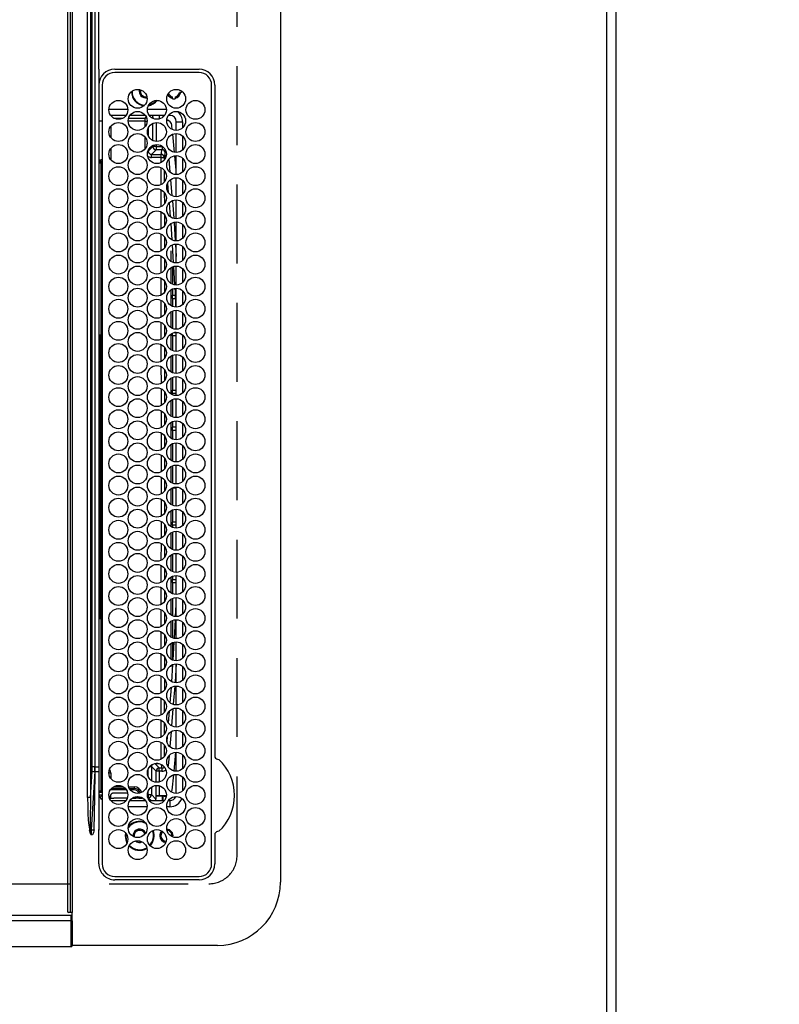
# Model space of a CAD drawing. Extents: x 163 to 26290, y -10810 to -2410.
# Drawn here: x 2960 to 3201, y -5180 to -4868 of the extents above; entities that cross this region are included whole.
import ezdxf

# ---------------------------------------------------------------- set-up
doc = ezdxf.new("R2010")
doc.units = 0
doc.header["$LTSCALE"] = 50
doc.header["$MEASUREMENT"] = 0
doc.linetypes.add('DASHED', pattern=[0.75, 0.5, -0.25])
doc.layers.get('0').update_dxf_attribs({"linetype": 'CONTINUOUS'})
for name, color, linetype in [('111-壁仕上', 3, 'CONTINUOUS'), ('126-甲板', 2, 'CONTINUOUS'), ('150-機器', 8, 'CONTINUOUS'), ('166-寸法B', 11, 'CONTINUOUS')]:
    doc.layers.add(name, color=color, linetype=linetype)
doc.styles.add('KH001', font='txt')
doc.dimstyles.new('KH1xx030', dxfattribs={"dimscale": 30, "dimtxt": 2, "dimasz": 0.6, "dimexe": 0.3, "dimexo": 1.2, "dimgap": 0.5, "dimtad": 3, "dimdec": 1, "dimdsep": 46, "dimlunit": 6, "dimtxsty": 'KH001', "dimblk": 'DOT', "dimcen": 1, "dimdle": 1, "dimclrd": 256, "dimclre": 256, "dimclrt": 256, "dimadec": 0, "dimazin": 0, "dimtfac": 1, "dimtdec": 1, "dimtix": 1, "dimtmove": 2, "dimatfit": 3, "dimldrblk": 'CLOSEDBLANK', "dimfxl": 1, "dimtolj": 1, "dimtzin": 0, "dimlwd": -1, "dimlwe": -1, "dimarcsym": 0})

# ---------------------------------------------------------------- blocks, each defined once
blk = doc.blocks.new('_Dot')
at = {"color": 0, "linetype": 'ByBlock', "lineweight": -2}
blk.add_line((-0.5, 0), (-1, 0), dxfattribs=at)
at = {"color": 0, "linetype": 'ByBlock', "const_width": 0.5}
blk.add_lwpolyline([(-0.25, 0, 1), (0.25, 0, 1)], format="xyb", close=True, dxfattribs=at)
blk = doc.blocks.new('*D41')
at = {"layer": '166-寸法B', "transparency": 16777216}
for p, q in [((3181.78, -4162.64), (3705.8, -4162.64)), ((3696.8, -4180.64), (3696.8, -5318.14)), ((3181.78, -5336.14), (3705.8, -5336.14))]:
    blk.add_line(p, q, dxfattribs=at)
at = {"layer": '166-寸法B', "transparency": 16777216, "xscale": 18, "yscale": 18, "zscale": 18}
for p, rotation in [((3696.8, -4162.64), 90), ((3696.8, -5336.14), 270)]:
    blk.add_blockref('_Dot', p, dxfattribs=dict(at, rotation=rotation))
at = {"layer": '166-寸法B', "transparency": 16777216, "insert": (3646.47, -4749.39), "char_height": 60, "attachment_point": 5, "rotation": 90, "style": 'KH001'}
blk.add_mtext('\\A1;1,173.5〈ﾜｰｸﾄｯﾌﾟ寸法〉', dxfattribs=at)
blk = doc.blocks.new('_ClosedBlank')
at = {"color": 0, "linetype": 'ByBlock', "lineweight": -2}
for p, q in [((-1, 0.167), (0, 0)), ((-1, 0.167), (-1, -0.167)), ((0, 0), (-1, -0.167))]:
    blk.add_line(p, q, dxfattribs=at)
blk = doc.blocks.new('*D51')
at = {"layer": '166-寸法B', "transparency": 16777216}
for p, q in [((3184.78, -3514.14), (3857.92, -3514.14)), ((3848.92, -3532.14), (3848.92, -5318.14)), ((3181.78, -5336.14), (3857.92, -5336.14))]:
    blk.add_line(p, q, dxfattribs=at)
at = {"layer": '166-寸法B', "transparency": 16777216, "xscale": 18, "yscale": 18, "zscale": 18}
for p, rotation in [((3848.92, -3514.14), 90), ((3848.92, -5336.14), 270)]:
    blk.add_blockref('_Dot', p, dxfattribs=dict(at, rotation=rotation))
at = {"layer": '166-寸法B', "transparency": 16777216, "insert": (3800.11, -4425.14), "char_height": 60, "attachment_point": 5, "rotation": 90, "style": 'KH001'}
blk.add_mtext('\\A1;1,822', dxfattribs=at)

msp = doc.modelspace()

# ---------------------------------------------------------------- linework, layer by layer
at = {"layer": '111-壁仕上', "ltscale": 2}
msp.add_line((3148.78, -3514.14), (3148.78, -6104.34), dxfattribs=at)
at = {"layer": '126-甲板', "linetype": 'DASHED'}
for p, q in [((3028.78, -5132.94), (3028.78, -4590.94)), ((2575.78, -5141.94), (3019.78, -5141.94))]:
    msp.add_line(p, q, dxfattribs=at)
at = {"layer": '126-甲板'}
msp.add_lwpolyline([(2498.78, -4164.14), (1029.78, -4164.14), (1029.78, -3517.14), (3145.78, -3517.14), (3145.78, -5336.14), (3145.78, -5336.14)], dxfattribs=at)
at = {"layer": '126-甲板', "linetype": 'DASHED'}
msp.add_arc((3019.78, -5132.94), 9, 270, 0, dxfattribs=at)
at = {"layer": '150-機器', "color": 13, "linetype": 'Continuous'}
for p, q in [((2975.01, -4573.14), (2975.01, -5150.74)), ((2976.01, -5151.04), (2976.01, -4572.84)), ((2976.51, -4572.84), (2976.51, -5151.04)), ((3042.51, -4582.44), (3042.51, -5141.44)), ((2981.43, -5114.6), (2981.43, -4609.29)), ((2982.37, -4609.29), (2982.37, -5114.6)), ((2982.91, -5104.89), (2982.91, -4618.99)), ((2983.69, -4618.99), (2983.69, -5104.89)), ((2983.81, -4968.84), (2983.81, -4861.94)), ((2984.92, -4883.93), (2984.92, -4861.94)), ((2990.01, -4883.94), (3016.71, -4883.92)), ((2985.01, -4886.66), (2985.01, -5008.87)), ((3016.71, -4884.94), (2990.01, -4884.94)), ((2986.01, -4888.94), (2986.01, -5135.64)), ((3020.71, -5135.64), (3020.71, -4888.94)), ((3021.73, -4888.94), (3021.73, -5101.68)), ((2999.88, -4892.69), (3000.19, -4892.66)), ((3008.33, -4893.11), (3008.33, -4892.69)), ((3008.33, -4893.32), (3008.33, -4893.11)), ((3009.13, -4892.69), (3009.13, -4893.11)), ((3009.13, -4893.11), (3009.13, -4893.32)), ((3010.47, -4890.47), (3010.48, -4890.54)), ((3010.48, -4890.54), (3010.61, -4890.54)), ((3010.9, -4891.34), (3010.48, -4891.34)), ((3011.11, -4891.34), (3010.9, -4891.34)), ((2988.17, -4896.54), (2994.15, -4896.54)), ((3000.37, -4896.54), (3006.35, -4896.54)), ((2993.6, -4898.54), (2988.72, -4898.54)), ((2989.64, -4899.38), (2992.68, -4899.38)), ((2994.4, -4899.38), (2999.65, -4899.38)), ((2999.7, -4898.54), (2994.82, -4898.54)), ((2999.65, -4899.38), (2999.99, -4899.04)), ((2999.65, -4900.38), (2999.65, -4899.38)), ((3005.8, -4898.54), (3000.92, -4898.54)), ((3002.07, -4898.96), (3001.72, -4899.3)), ((3002.07, -4898.96), (3002.07, -4899.5)), ((3004.16, -4899.69), (3004.16, -4898.54)), ((3005.38, -4899.01), (3005.38, -4898.54)), ((3007.51, -4898.54), (3007.02, -4898.54)), ((3007.51, -4898.54), (3007.51, -4898.01)), ((2986.01, -4900.37), (2985.02, -4900.37)), ((2988.72, -4902.05), (2988.72, -4905.54)), ((2999.65, -4900.38), (2994.26, -4900.38)), ((2999.65, -4902.11), (2999.65, -4900.38)), ((2999.65, -4900.38), (3000.26, -4900.38)), ((3000.65, -4902.52), (3000.65, -4905.07)), ((3002.1, -4906.52), (3002.1, -4901.07)), ((3003.1, -4900.8), (3003.1, -4906.78)), ((3008.25, -4903.04), (3008.11, -4901.74)), ((3009.51, -4900.54), (3011.51, -4900.54)), ((3009.51, -4903.29), (3009.51, -4900.54)), ((3011.51, -4900.54), (3011.51, -4902.48)), ((2999.65, -4909.11), (2999.65, -4905.47)), ((3008.98, -4910.25), (3008.4, -4904.49)), ((3009.51, -4910.29), (3009.51, -4904.29)), ((3011.51, -4905.1), (3011.51, -4909.48)), ((2988.72, -4909.05), (2988.72, -4912.54)), ((3000.65, -4909.88), (3002.1, -4908.42)), ((3002.1, -4908.42), (3002.1, -4908.07)), ((3003.1, -4908.42), (3002.1, -4908.42)), ((3003.1, -4907.8), (3003.1, -4908.42)), ((3003.1, -4908.42), (3004.98, -4908.42)), ((3003.1, -4908.42), (3003.1, -4909.42)), ((3004.98, -4908.42), (3004.98, -4909.42)), ((3000.5, -4909.88), (3000.65, -4909.88)), ((3000.65, -4909.52), (3000.65, -4909.88)), ((3003.1, -4909.42), (3001.65, -4910.88)), ((3001.65, -4910.88), (3004.69, -4910.88)), ((3001.65, -4911.88), (3001.65, -4910.88)), ((3004.69, -4911.88), (3001.65, -4911.88)), ((3004.98, -4909.42), (3003.1, -4909.42)), ((3004.69, -4911.88), (3004.69, -4910.88)), ((3004.7, -4913.41), (3004.69, -4911.88)), ((3004.69, -4911.88), (3004.89, -4911.88)), ((3004.89, -4911.88), (3005.07, -4911.88)), ((3005.07, -4911.88), (3005.25, -4911.88)), ((3005.25, -4911.88), (3005.4, -4911.88)), ((3005.4, -4911.88), (3005.52, -4911.88)), ((3005.52, -4911.88), (3005.62, -4911.88)), ((3005.62, -4911.88), (3005.67, -4911.88)), ((3005.67, -4911.88), (3005.69, -4911.88)), ((3005.69, -4911.88), (3005.7, -4912.58)), ((3006.11, -4911.91), (3005.97, -4910.33)), ((3005.99, -4910.33), (3005.97, -4910.33)), ((3006.05, -4910.32), (3005.99, -4910.33)), ((3006.14, -4910.31), (3006.05, -4910.32)), ((3006.27, -4910.3), (3006.14, -4910.31)), ((3006.32, -4910.3), (3006.27, -4910.3)), ((3009.51, -4915.92), (3009.08, -4911.32)), ((3009.51, -4917.29), (3009.51, -4911.29)), ((3011.51, -4912.1), (3011.51, -4916.48)), ((2985.01, -4913.13), (2985.69, -4913.14)), ((2985.69, -4913.64), (2985.01, -4913.63)), ((2985.18, -4912.66), (2985.31, -4912.66)), ((2985.18, -4912.66), (2985.18, -4913.13)), ((2985.79, -4913.15), (2985.31, -4912.66)), ((2985.69, -4968.05), (2985.69, -4913.64)), ((2986.01, -4913.64), (2985.69, -4913.64)), ((3004.7, -4920.41), (3004.7, -4915.13)), ((3007.15, -4912.46), (3007.49, -4916.48)), ((3005.7, -4915.98), (3005.71, -4919.56)), ((3009.51, -4924.29), (3009.51, -4918.29)), ((3007.04, -4923.02), (3006.79, -4919.99)), ((3007.7, -4918.93), (3008.12, -4923.96)), ((3011.51, -4919.1), (3011.51, -4923.48)), ((3004.71, -4927.41), (3004.7, -4922.13)), ((3005.71, -4923), (3005.72, -4926.55)), ((3007.68, -4930.64), (3007.31, -4926.23)), ((3008.26, -4925.57), (3008.73, -4931.14)), ((3009.51, -4931.29), (3009.51, -4925.29)), ((3011.51, -4926.1), (3011.51, -4930.48)), ((3004.72, -4934.4), (3004.71, -4929.14)), ((3005.72, -4930.01), (3005.72, -4933.54)), ((3008.18, -4937.98), (3007.86, -4932.83)), ((3008.83, -4932.42), (3009.2, -4938.28)), ((3009.51, -4938.29), (3009.51, -4932.29)), ((3011.51, -4933.1), (3011.51, -4937.48)), ((3004.72, -4941.4), (3004.72, -4936.14)), ((3005.73, -4937.02), (3005.73, -4940.54)), ((3008.63, -4945.11), (3008.28, -4939.56)), ((3009.27, -4939.34), (3009.51, -4943.27)), ((3009.51, -4945.29), (3009.51, -4939.29)), ((3011.51, -4940.1), (3011.51, -4944.48)), ((3004.73, -4948.39), (3004.73, -4943.15)), ((3007.78, -4941.47), (3007.78, -4944.78)), ((3005.73, -4944.03), (3005.74, -4947.53)), ((3009.07, -4952.25), (3008.71, -4946.44)), ((3009.51, -4952.29), (3009.51, -4946.29)), ((3007.78, -4946.81), (3007.78, -4951.78)), ((3008.28, -4946.53), (3008.28, -4952.05)), ((3011.51, -4947.1), (3011.51, -4951.48)), ((3004.74, -4955.39), (3004.73, -4950.15)), ((3005.74, -4951.04), (3005.74, -4954.52)), ((3007.78, -4953.81), (3007.78, -4958.78)), ((3008.28, -4953.53), (3008.28, -4955.54)), ((3008.28, -4955.54), (3009.24, -4955.54)), ((3008.28, -4956.54), (3008.28, -4955.54)), ((3009.21, -4954.41), (3009.14, -4953.36)), ((3009.41, -4959.25), (3009.21, -4954.41)), ((3009.51, -4959.29), (3009.51, -4953.29)), ((3011.51, -4954.1), (3011.51, -4958.48)), ((3004.75, -4962.39), (3004.74, -4957.16)), ((3005.74, -4958.05), (3005.75, -4961.51)), ((3008.28, -4956.54), (3009.2, -4956.54)), ((3008.28, -4956.54), (3008.28, -4959.05)), ((3007.78, -4960.81), (3007.78, -4965.78)), ((3008.28, -4960.53), (3008.28, -4966.05)), ((3009.51, -4966.29), (3009.51, -4960.29)), ((3011.51, -4961.1), (3011.51, -4965.48)), ((3004.75, -4969.38), (3004.75, -4964.16)), ((3005.75, -4965.06), (3005.75, -4968.51)), ((2985.01, -4968.04), (2985.69, -4968.05)), ((2985.69, -4968.05), (2985.89, -4968.05)), ((3007.78, -4967.81), (3007.78, -4972.78)), ((3008.28, -4968.34), (3008.28, -4967.53)), ((3009.51, -4967.34), (3008.92, -4967.34)), ((3009.51, -4973.29), (3009.51, -4967.29)), ((3011.51, -4968.1), (3011.51, -4972.48)), ((2983.81, -5104.89), (2983.81, -4968.84)), ((2985.38, -4968.35), (2985.69, -4968.35)), ((2985.38, -5057.74), (2985.38, -4968.35)), ((2985.69, -4968.35), (2985.69, -5057.74)), ((2985.89, -4968.35), (2985.69, -4968.35)), ((2985.89, -5057.73), (2985.89, -4968.35)), ((2985.89, -4968.35), (2986.01, -4968.35)), ((3004.76, -4976.38), (3004.75, -4971.17)), ((3008.28, -4968.34), (3008.28, -4973.05)), ((3009.51, -4968.34), (3008.28, -4968.34)), ((3005.76, -4972.07), (3005.76, -4975.5)), ((3008.28, -4974.53), (3008.28, -4980.05)), ((3009.51, -4980.29), (3009.51, -4974.29)), ((3007.78, -4974.81), (3007.78, -4979.78)), ((3011.51, -4975.1), (3011.51, -4979.48)), ((3004.77, -4983.37), (3004.76, -4978.17)), ((3005.76, -4979.08), (3005.76, -4982.49)), ((3007.78, -4981.81), (3007.78, -4986.78)), ((3008.28, -4981.53), (3008.28, -4985.54)), ((3009.51, -4987.29), (3009.51, -4981.29)), ((3011.51, -4982.1), (3011.51, -4986.48)), ((3004.77, -4990.37), (3004.77, -4985.18)), ((3005.77, -4986.09), (3005.77, -4989.48)), ((3008.28, -4985.54), (3009.51, -4985.54)), ((3008.28, -4986.54), (3008.28, -4985.54)), ((3008.28, -4986.54), (3009.51, -4986.54)), ((3008.28, -4986.54), (3008.28, -4987.05)), ((3007.78, -4988.81), (3007.78, -4993.78)), ((3008.28, -4988.53), (3008.28, -4994.05)), ((3009.51, -4994.29), (3009.51, -4988.29)), ((3011.51, -4989.1), (3011.51, -4993.48)), ((3004.78, -4997.37), (3004.78, -4992.18)), ((3005.77, -4993.1), (3005.78, -4996.48)), ((3007.78, -4995.81), (3007.78, -5000.78)), ((3008.28, -4995.53), (3008.28, -4997.34)), ((3009.51, -5001.29), (3009.51, -4995.29)), ((3011.51, -4996.1), (3011.51, -5000.48)), ((3004.79, -5004.36), (3004.78, -4999.19)), ((3009.51, -4997.34), (3008.28, -4997.34)), ((3008.28, -4998.34), (3008.28, -4997.34)), ((3008.28, -4998.34), (3008.28, -5001.05)), ((3009.51, -4998.34), (3008.28, -4998.34)), ((3005.78, -5000.11), (3005.78, -5003.47)), ((3008.28, -5002.53), (3008.28, -5008.05)), ((3009.51, -5008.29), (3009.51, -5002.29)), ((3007.78, -5002.81), (3007.78, -5007.78)), ((3011.51, -5003.1), (3011.51, -5007.48)), ((3004.79, -5007.34), (3004.79, -5006.19)), ((3004.79, -5011.36), (3004.79, -5007.34)), ((3005.79, -5007.34), (3005.78, -5010.47)), ((3005.79, -5007.12), (3005.79, -5007.34)), ((2985.01, -5008.87), (2985.01, -5104.89)), ((3007.78, -5009.81), (3007.78, -5014.78)), ((3008.28, -5009.53), (3008.28, -5015.05)), ((3009.51, -5015.29), (3009.51, -5009.29)), ((3011.51, -5010.1), (3011.51, -5014.48)), ((3004.78, -5018.37), (3004.79, -5013.19)), ((3005.78, -5014.11), (3005.78, -5017.48)), ((3007.78, -5016.81), (3007.78, -5021.78)), ((3008.28, -5016.54), (3008.28, -5016.53)), ((3008.28, -5016.54), (3009.51, -5016.54)), ((3008.28, -5016.54), (3008.28, -5022.05)), ((3009.51, -5022.29), (3009.51, -5016.29)), ((3011.51, -5017.1), (3011.51, -5021.48)), ((3004.77, -5025.37), (3004.78, -5020.19)), ((3005.77, -5021.09), (3005.77, -5024.49)), ((3007.78, -5023.81), (3007.78, -5028.78)), ((3008.28, -5023.53), (3008.28, -5027.34)), ((3009.51, -5029.29), (3009.51, -5023.29)), ((3011.51, -5024.1), (3011.51, -5028.48)), ((3004.77, -5032.37), (3004.77, -5027.18)), ((3009.51, -5027.34), (3008.28, -5027.34)), ((3008.28, -5028.34), (3008.28, -5027.34)), ((3005.77, -5028.08), (3005.76, -5031.49)), ((3008.28, -5028.34), (3008.28, -5029.05)), ((3009.51, -5028.34), (3008.28, -5028.34)), ((3008.28, -5030.53), (3008.28, -5036.05)), ((3009.51, -5036.29), (3009.51, -5030.29)), ((3007.78, -5030.81), (3007.78, -5035.78)), ((3011.51, -5031.1), (3011.51, -5035.48)), ((3004.76, -5039.38), (3004.77, -5034.18)), ((3005.76, -5035.07), (3005.76, -5038.5)), ((3007.78, -5037.81), (3007.78, -5042.78)), ((3008.28, -5037.53), (3008.28, -5043.05)), ((3009.51, -5043.29), (3009.51, -5037.29)), ((3011.51, -5038.1), (3011.51, -5042.48)), ((3004.76, -5046.38), (3004.76, -5041.17)), ((3005.75, -5042.06), (3005.75, -5045.51)), ((3007.78, -5044.81), (3007.78, -5049.78)), ((3008.28, -5044.53), (3008.28, -5045.54)), ((3008.28, -5045.54), (3009.51, -5045.54)), ((3008.28, -5046.54), (3008.28, -5045.54)), ((3009.51, -5050.29), (3009.51, -5044.29)), ((3011.51, -5045.1), (3011.51, -5049.48)), ((3004.75, -5053.38), (3004.75, -5048.17)), ((3005.75, -5049.05), (3005.74, -5052.52)), ((3008.28, -5046.54), (3009.51, -5046.54)), ((3008.28, -5046.54), (3008.28, -5050.05)), ((3007.78, -5051.81), (3007.78, -5056.78)), ((3008.28, -5051.53), (3008.28, -5057.05)), ((3009.51, -5057.29), (3009.51, -5051.29)), ((3011.51, -5052.1), (3011.51, -5056.48)), ((3004.74, -5060.39), (3004.75, -5055.16)), ((3009.3, -5057.27), (3009.51, -5053.55)), ((2985.69, -5058.04), (2985.01, -5058.05)), ((2985.38, -5057.74), (2985.69, -5057.74)), ((2985.69, -5057.74), (2985.89, -5057.73)), ((2985.89, -5058.03), (2985.69, -5058.04)), ((2985.69, -5112.49), (2985.69, -5058.04)), ((2985.89, -5057.73), (2986.01, -5057.73)), ((3005.74, -5056.04), (3005.74, -5059.53)), ((3008.28, -5058.53), (3008.28, -5064.05)), ((3008.91, -5064.2), (3009.24, -5058.35)), ((3009.51, -5064.29), (3009.51, -5058.29)), ((3007.78, -5058.81), (3007.78, -5063.78)), ((3011.51, -5059.1), (3011.51, -5063.48)), ((3004.74, -5067.39), (3004.74, -5062.16)), ((3005.73, -5063.03), (3005.73, -5066.54)), ((3007.78, -5065.81), (3007.78, -5070.78)), ((3008.28, -5065.53), (3008.28, -5071.05)), ((3008.53, -5071.08), (3008.84, -5065.41)), ((3009.51, -5071.29), (3009.51, -5065.29)), ((3011.51, -5066.1), (3011.51, -5070.48)), ((3004.73, -5074.4), (3004.73, -5069.15)), ((3005.73, -5070.02), (3005.72, -5073.55)), ((3007.78, -5072.81), (3007.78, -5073.21)), ((3008.14, -5077.92), (3008.45, -5072.48)), ((3009.46, -5072.31), (3009.14, -5077.97)), ((3009.51, -5078.29), (3009.51, -5072.29)), ((3011.51, -5073.1), (3011.51, -5077.48)), ((3004.72, -5081.4), (3004.73, -5076.15)), ((3005.72, -5077.01), (3005.72, -5080.55)), ((3007.6, -5084.57), (3007.99, -5079.74)), ((3008.14, -5077.96), (3008.14, -5077.92)), ((3009.02, -5079.38), (3008.56, -5085.09)), ((3009.14, -5077.97), (3009.12, -5078.26)), ((3009.51, -5085.29), (3009.51, -5079.29)), ((3011.51, -5080.1), (3011.51, -5084.48)), ((3004.72, -5088.4), (3004.72, -5083.14)), ((3005.71, -5083.99), (3005.71, -5087.56)), ((3008.44, -5086.48), (3008, -5091.9)), ((3009.51, -5092.29), (3009.51, -5086.29)), ((3007.06, -5091.06), (3007.39, -5087.13)), ((3011.51, -5087.1), (3011.51, -5091.48)), ((3004.71, -5095.41), (3004.71, -5090.14)), ((3005.71, -5090.98), (3005.7, -5094.57)), ((3006.57, -5097.08), (3006.73, -5095.07)), ((3007.84, -5093.84), (3007.46, -5098.45)), ((3009.51, -5099.29), (3009.51, -5093.29)), ((3011.51, -5094.1), (3011.51, -5098.48)), ((3004.69, -5102.41), (3004.71, -5097.13)), ((3005.7, -5097.97), (3005.7, -5101.58)), ((3009.46, -5099.29), (3009.51, -5098.76)), ((3007.22, -5101.36), (3006.97, -5104.45)), ((3008.8, -5106.22), (3009.37, -5100.29)), ((3009.51, -5106.29), (3009.51, -5100.29)), ((3011.51, -5101.1), (3011.51, -5105.48)), ((3021.73, -5101.68), (3021.74, -5101.84)), ((2983.69, -5104.89), (2982.91, -5104.89)), ((2983.69, -5104.89), (2983.81, -5104.89)), ((2983.81, -5104.89), (2985.01, -5104.89)), ((2983.81, -5106.39), (2983.81, -5104.89)), ((2985.01, -5104.89), (2985.01, -5106.3)), ((3000.65, -5108.07), (3000.65, -5105.51)), ((3001.11, -5104.8), (3001.65, -5104.8)), ((3003.1, -5106.26), (3001.65, -5104.8)), ((3001.65, -5104.8), (3001.65, -5109.25)), ((3002.71, -5103.86), (3004.1, -5105.26)), ((3003.63, -5103.8), (3003.09, -5103.8)), ((3004.1, -5106.26), (3004.1, -5105.26)), ((3004.1, -5105.26), (3004.98, -5105.26)), ((3004.98, -5106.26), (3004.98, -5105.26)), ((3006.77, -5104.43), (3006.68, -5104.42)), ((3006.97, -5104.45), (3006.77, -5104.43)), ((3006.97, -5104.45), (3006.89, -5104.73)), ((2982.37, -5114.6), (2982.87, -5106.31)), ((2983.65, -5106.39), (2982.54, -5124.9)), ((2983.81, -5106.39), (2983.65, -5106.39)), ((2983.69, -5114.53), (2983.81, -5106.39)), ((2985.01, -5106.3), (2985.01, -5124.26)), ((2988.16, -5106.8), (2988.72, -5106.8)), ((2988.72, -5106.8), (2988.72, -5108.54)), ((3004.1, -5106.26), (3003.1, -5106.26)), ((3003.1, -5109.78), (3003.1, -5106.26)), ((3004.98, -5106.26), (3004.1, -5106.26)), ((3004.1, -5106.26), (3004.1, -5109.7)), ((3008.18, -5112.31), (3008.68, -5107.39)), ((3009.51, -5113.29), (3009.51, -5107.29)), ((3011.51, -5108.1), (3011.51, -5112.48)), ((2989, -5111.71), (2993.32, -5111.71)), ((2989.64, -5111.21), (2992.68, -5111.21)), ((2994.4, -5111.21), (2996.18, -5111.21)), ((2994.62, -5111.71), (2996.18, -5111.71)), ((2996.18, -5111.21), (2996.18, -5111.71)), ((2996.18, -5112.21), (2996.18, -5111.71)), ((3001.65, -5111.33), (3001.65, -5113.67)), ((3003.1, -5114.15), (3003.1, -5110.8)), ((3004.1, -5110.89), (3004.1, -5114.1)), ((2982.37, -5114.6), (2981.43, -5114.6)), ((2983.51, -5124.9), (2983.69, -5114.53)), ((2985.01, -5112.5), (2985.69, -5112.49)), ((2985.69, -5112.99), (2985.01, -5113)), ((2985.02, -5113.71), (2986.01, -5113.71)), ((2985.02, -5113.71), (2986.01, -5113.71)), ((2985.31, -5114.59), (2986.01, -5113.88)), ((2985.69, -5112.49), (2986.01, -5112.49)), ((2988.6, -5114.79), (2988.41, -5114.98)), ((2988.6, -5114.79), (2988.6, -5114.29)), ((2988.6, -5114.29), (2988.66, -5114.29)), ((2988.66, -5114.79), (2988.6, -5114.79)), ((2993.71, -5112.21), (2988.61, -5112.21)), ((2988.66, -5114.29), (2988.66, -5114.18)), ((2988.66, -5114.79), (2988.67, -5114.81)), ((2989.66, -5113.18), (2994.1, -5113.18)), ((2993.97, -5114.85), (2989.67, -5114.85)), ((2996.18, -5112.21), (2994.95, -5112.21)), ((2995.7, -5114.85), (2995.53, -5114.85)), ((2995.87, -5114.85), (2995.87, -5114.63)), ((2996.7, -5114.81), (2996.71, -5114.79)), ((2997.68, -5114.79), (2996.71, -5114.79)), ((2997.19, -5114.29), (2997.33, -5114.29)), ((2997.68, -5114.79), (2997.68, -5114.32)), ((2998.68, -5114.65), (2998.68, -5114.67)), ((2998.68, -5114.67), (2998.68, -5114.76)), ((2998.72, -5114.67), (2998.68, -5114.67)), ((3000.36, -5113.67), (3000.65, -5113.67)), ((3000.65, -5114.67), (3000.49, -5114.67)), ((3000.65, -5113.67), (3000.65, -5112.51)), ((3000.65, -5113.67), (3000.65, -5114.67)), ((3000.65, -5113.67), (3001.65, -5113.67)), ((3001.52, -5115.54), (3000.65, -5114.67)), ((3001.65, -5113.67), (3003.07, -5115.09)), ((3003.07, -5114.21), (3003.1, -5114.15)), ((3005.16, -5114.21), (3003.07, -5114.21)), ((3003.07, -5114.21), (3003.07, -5115.09)), ((3006.19, -5114.1), (3004.1, -5114.1)), ((3005.16, -5114.21), (3005.16, -5114.18)), ((3005.16, -5115.54), (3005.16, -5114.21)), ((3005.38, -5115.54), (3005.38, -5114.16)), ((3005.66, -5114.16), (3006.18, -5114.16)), ((3006.18, -5114.16), (3006.19, -5114.1)), ((3007.99, -5112.9), (3008.14, -5112.54)), ((3008.14, -5112.54), (3008.18, -5112.31)), ((2985.88, -5115.14), (2986.01, -5115.14)), ((2988.72, -5115.54), (2993.6, -5115.54)), ((3000.25, -5117.54), (2994.27, -5117.54)), ((2994.82, -5115.54), (2999.7, -5115.54)), ((3000.92, -5115.54), (3005.8, -5115.54)), ((3007.51, -5117.54), (3006.47, -5117.54)), ((3007.02, -5115.54), (3007.51, -5115.54)), ((3007.51, -5115.54), (3007.51, -5117.54)), ((2982.08, -5124.94), (2982.05, -5124.95)), ((2982.48, -5126.37), (2982.05, -5124.95)), ((2982.12, -5124.93), (2982.08, -5124.94)), ((2982.15, -5124.92), (2982.12, -5124.93)), ((2982.19, -5124.92), (2982.15, -5124.92)), ((2982.22, -5124.91), (2982.19, -5124.92)), ((2982.25, -5124.9), (2982.22, -5124.91)), ((2982.28, -5124.89), (2982.25, -5124.9)), ((2982.32, -5124.88), (2982.28, -5124.89)), ((2982.32, -5124.88), (2982.49, -5126.36)), ((2982.49, -5126.39), (2982.48, -5126.37)), ((2982.49, -5126.36), (2982.49, -5126.39)), ((2983.01, -5126.39), (2982.49, -5126.39)), ((2982.54, -5124.9), (2983.51, -5124.9)), ((2984.99, -5126.39), (2985.01, -5124.78)), ((2984.99, -5135.64), (2984.99, -5126.39)), ((2985.01, -5124.26), (2985.01, -5124.78)), ((2985.01, -5124.78), (2985.16, -5124.78)), ((2993.39, -5125.78), (2993.28, -5126.74)), ((2993.28, -5126.74), (2993.47, -5128.04)), ((2993.55, -5125.98), (2993.48, -5126.74)), ((2993.48, -5126.74), (2993.66, -5127.98)), ((2995.78, -5126.74), (2995.79, -5126.91)), ((3021.74, -5126.12), (3021.73, -5126.2)), ((3021.73, -5126.2), (3021.73, -5135.64)), ((3021.74, -5126.04), (3021.74, -5126.12)), ((2993.47, -5128.04), (2993.89, -5129.03)), ((2993.66, -5127.98), (2993.99, -5128.79)), ((2997.08, -5128.3), (2997.21, -5128.36)), ((2997.21, -5128.36), (2997.88, -5128.49)), ((2997.88, -5128.49), (2998.24, -5128.46)), ((2990.01, -5139.64), (3016.71, -5139.64)), ((3016.71, -5140.66), (2990.01, -5140.66)), ((2614.81, -5151.84), (2976.21, -5151.84)), ((2976.01, -5151.04), (2975.31, -5151.04)), ((2976.51, -5151.04), (2976.01, -5151.04)), ((2976.21, -5153.61), (2976.21, -5151.84)), ((2976.21, -5151.84), (2976.27, -5151.85)), ((2976.27, -5151.85), (2976.33, -5151.85)), ((2976.33, -5151.85), (2976.38, -5151.87)), ((2976.38, -5151.87), (2976.42, -5151.89)), ((2976.42, -5151.89), (2976.46, -5151.91)), ((2976.46, -5151.91), (2976.49, -5151.94)), ((2976.49, -5151.94), (2976.51, -5151.96)), ((2976.51, -5153.75), (2976.51, -5151.04)), ((2976.51, -5151.96), (2976.51, -5151.99)), ((2614.81, -5153.61), (2976.21, -5153.61)), ((2976.21, -5154.11), (2976.21, -5153.61)), ((2976.21, -5153.61), (2976.27, -5153.61)), ((2976.21, -5159.84), (2976.21, -5154.11)), ((2976.21, -5154.11), (2976.51, -5154.11)), ((2976.27, -5153.61), (2976.33, -5153.62)), ((2976.33, -5153.62), (2976.38, -5153.63)), ((2976.38, -5153.63), (2976.42, -5153.65)), ((2976.42, -5153.65), (2976.46, -5153.68)), ((2976.46, -5153.68), (2976.49, -5153.7)), ((2976.49, -5153.7), (2976.51, -5153.73)), ((2976.51, -5153.73), (2976.51, -5153.76)), ((2976.51, -5153.75), (2976.51, -5153.76)), ((2976.51, -5153.76), (2976.51, -5154.11)), ((2976.51, -5154.11), (2976.51, -5159.84)), ((2976.21, -5159.84), (2976.51, -5159.84)), ((2976.21, -5161.84), (2976.21, -5159.84)), ((2976.51, -5159.84), (2976.51, -5161.54)), ((3022.51, -5161.44), (2976.51, -5161.44)), ((2614.81, -5161.84), (2976.21, -5161.84))]:
    msp.add_line(p, q, dxfattribs=at)
for points in [[(3002.07, -4898.96), (3002.06, -4898.83), (3002.04, -4898.71), (3002, -4898.59), (3001.98, -4898.54)], [(3000.44, -4911.48), (3000.65, -4911.61), (3000.87, -4911.72), (3001.11, -4911.81), (3001.35, -4911.86), (3001.6, -4911.88), (3001.65, -4911.88)], [(3000.65, -4909.88), (3000.65, -4910.01), (3000.68, -4910.13), (3000.72, -4910.25), (3000.77, -4910.36), (3000.83, -4910.47), (3000.91, -4910.56), (3001.01, -4910.65), (3001.11, -4910.72), (3001.22, -4910.78), (3001.33, -4910.83), (3001.45, -4910.86), (3001.58, -4910.88), (3001.65, -4910.88)], [(2985, -4912.65), (2985.13, -4912.66), (2985.18, -4912.66)], [(2985.31, -4912.66), (2985.43, -4912.66), (2985.55, -4912.63), (2985.67, -4912.59), (2985.79, -4912.54), (2985.89, -4912.48), (2985.99, -4912.4), (2986.01, -4912.37)], [(2982.87, -5106.31), (2982.91, -5104.89)], [(2983.65, -5106.39), (2983.69, -5104.89)], [(3001.85, -5104.2), (3001.78, -5104.31), (3001.72, -5104.42), (3001.68, -5104.54), (3001.66, -5104.66), (3001.65, -5104.79), (3001.65, -5104.8)], [(2988.72, -5106.8), (2988.71, -5106.55), (2988.66, -5106.31), (2988.58, -5106.07), (2988.48, -5105.84), (2988.38, -5105.68)], [(2981.43, -5114.6), (2981.46, -5117.32), (2981.52, -5119.72), (2981.63, -5121.75), (2981.78, -5123.38), (2981.97, -5124.6), (2982.05, -5124.95)], [(2982.37, -5114.6), (2982.29, -5117.31), (2982.25, -5119.69), (2982.23, -5121.71), (2982.24, -5123.33), (2982.29, -5124.53), (2982.32, -5124.88)], [(2988.17, -5114.06), (2988.21, -5114.11), (2988.25, -5114.15), (2988.3, -5114.19), (2988.35, -5114.23), (2988.41, -5114.26), (2988.47, -5114.28), (2988.53, -5114.29), (2988.59, -5114.29), (2988.6, -5114.29)], [(2989.66, -5113.18), (2989.53, -5113.19), (2989.41, -5113.21), (2989.29, -5113.25), (2989.18, -5113.3), (2989.07, -5113.37), (2988.97, -5113.45), (2988.89, -5113.54), (2988.81, -5113.64), (2988.75, -5113.75), (2988.71, -5113.86), (2988.68, -5113.99), (2988.66, -5114.11), (2988.66, -5114.18)], [(2988.66, -5114.29), (2988.66, -5114.36), (2988.66, -5114.42), (2988.66, -5114.48), (2988.66, -5114.53), (2988.66, -5114.59), (2988.66, -5114.63), (2988.66, -5114.68), (2988.66, -5114.71), (2988.66, -5114.74), (2988.66, -5114.77), (2988.66, -5114.78), (2988.66, -5114.79), (2988.66, -5114.79)], [(2988.67, -5114.81), (2988.68, -5114.82), (2988.7, -5114.82), (2988.74, -5114.82), (2988.8, -5114.83), (2988.87, -5114.83), (2988.95, -5114.84), (2989.04, -5114.84), (2989.14, -5114.84), (2989.25, -5114.84), (2989.37, -5114.84), (2989.49, -5114.85), (2989.61, -5114.85), (2989.67, -5114.85)], [(2995.7, -5114.85), (2995.82, -5114.85), (2995.95, -5114.84), (2996.06, -5114.84), (2996.18, -5114.84), (2996.28, -5114.84), (2996.38, -5114.84), (2996.47, -5114.83), (2996.54, -5114.83), (2996.6, -5114.83), (2996.65, -5114.82), (2996.68, -5114.82), (2996.7, -5114.81), (2996.7, -5114.81)], [(2996.71, -5114.79), (2996.71, -5114.79), (2996.71, -5114.77), (2996.71, -5114.75), (2996.71, -5114.72), (2996.71, -5114.69), (2996.71, -5114.65), (2996.71, -5114.6), (2996.71, -5114.55), (2996.71, -5114.49), (2996.71, -5114.43), (2996.71, -5114.37), (2996.71, -5114.31), (2996.71, -5114.29)], [(2997.68, -5114.79), (2997.81, -5114.79), (2997.93, -5114.79), (2998.05, -5114.79), (2998.16, -5114.79), (2998.27, -5114.79), (2998.37, -5114.78), (2998.45, -5114.78), (2998.53, -5114.78), (2998.59, -5114.77), (2998.63, -5114.77), (2998.66, -5114.76), (2998.68, -5114.76), (2998.68, -5114.76)], [(3004.1, -5114.1), (3003.98, -5114.1), (3003.86, -5114.1), (3003.74, -5114.11), (3003.62, -5114.11), (3003.52, -5114.11), (3003.42, -5114.12), (3003.34, -5114.12), (3003.26, -5114.13), (3003.2, -5114.13), (3003.16, -5114.14), (3003.12, -5114.15), (3003.11, -5114.15), (3003.1, -5114.15)], [(3005.66, -5114.16), (3005.6, -5114.16), (3005.54, -5114.16), (3005.48, -5114.16), (3005.42, -5114.16), (3005.37, -5114.16), (3005.32, -5114.16), (3005.28, -5114.16), (3005.24, -5114.17), (3005.21, -5114.17), (3005.19, -5114.17), (3005.17, -5114.18), (3005.16, -5114.18), (3005.16, -5114.18)], [(3002.96, -5115.54), (3003.01, -5115.43), (3003.05, -5115.31), (3003.06, -5115.18), (3003.07, -5115.09)], [(2982.54, -5124.9), (2982.49, -5126.39)]]:
    msp.add_lwpolyline(points, dxfattribs=at)
for centre in [(2997.26, -4893.29), (3009.46, -4893.29), (2991.16, -4896.79), (3003.36, -4896.79), (3015.56, -4896.79), (2997.26, -4900.29), (3009.46, -4900.29), (2991.16, -4903.79), (3003.36, -4903.79), (3015.56, -4903.79), (2997.26, -4907.29), (3009.46, -4907.29), (2991.16, -4910.79), (3003.36, -4910.79), (3015.56, -4910.79), (2997.26, -4914.29), (3009.46, -4914.29), (2991.16, -4917.79), (3003.36, -4917.79), (3015.56, -4917.79), (2997.26, -4921.29), (3009.46, -4921.29), (2991.16, -4924.79), (3003.36, -4924.79), (3015.56, -4924.79), (2997.26, -4928.29), (3009.46, -4928.29), (2991.16, -4931.79), (3003.36, -4931.79), (3015.56, -4931.79), (2997.26, -4935.29), (3009.46, -4935.29), (2991.16, -4938.79), (3003.36, -4938.79), (3015.56, -4938.79), (2997.26, -4942.29), (3009.46, -4942.29), (2991.16, -4945.79), (3003.36, -4945.79), (3015.56, -4945.79), (2997.26, -4949.29), (3009.46, -4949.29), (2991.16, -4952.79), (3003.36, -4952.79), (3015.56, -4952.79), (2997.26, -4956.29), (3009.46, -4956.29), (2991.16, -4959.79), (3003.36, -4959.79), (3015.56, -4959.79), (2997.26, -4963.29), (3009.46, -4963.29), (2991.16, -4966.79), (3003.36, -4966.79), (3015.56, -4966.79), (2997.26, -4970.29), (3009.46, -4970.29), (2991.16, -4973.79), (3003.36, -4973.79), (3015.56, -4973.79), (2997.26, -4977.29), (3009.46, -4977.29), (2991.16, -4980.79), (3003.36, -4980.79), (3015.56, -4980.79), (2997.26, -4984.29), (3009.46, -4984.29), (2991.16, -4987.79), (3003.36, -4987.79), (3015.56, -4987.79), (2997.26, -4991.29), (3009.46, -4991.29), (2991.16, -4994.79), (3003.36, -4994.79), (3015.56, -4994.79), (2997.26, -4998.29), (3009.46, -4998.29), (2991.16, -5001.79), (3003.36, -5001.79), (3015.56, -5001.79), (2997.26, -5005.29), (3009.46, -5005.29), (2991.16, -5008.79), (3003.36, -5008.79), (3015.56, -5008.79), (2997.26, -5012.29), (3009.46, -5012.29), (2991.16, -5015.79), (3003.36, -5015.79), (3015.56, -5015.79), (2997.26, -5019.29), (3009.46, -5019.29), (2991.16, -5022.79), (3003.36, -5022.79), (3015.56, -5022.79), (2997.26, -5026.29), (3009.46, -5026.29), (2991.16, -5029.79), (3003.36, -5029.79), (3015.56, -5029.79), (2997.26, -5033.29), (3009.46, -5033.29), (2991.16, -5036.79), (3003.36, -5036.79), (3015.56, -5036.79), (2997.26, -5040.29), (3009.46, -5040.29), (2991.16, -5043.79), (3003.36, -5043.79), (3015.56, -5043.79), (2997.26, -5047.29), (3009.46, -5047.29), (2991.16, -5050.79), (3003.36, -5050.79), (3015.56, -5050.79), (2997.26, -5054.29), (3009.46, -5054.29), (2991.16, -5057.79), (3003.36, -5057.79), (3015.56, -5057.79), (2997.26, -5061.29), (3009.46, -5061.29), (2991.16, -5064.79), (3003.36, -5064.79), (3015.56, -5064.79), (2997.26, -5068.29), (3009.46, -5068.29), (2991.16, -5071.79), (3003.36, -5071.79), (3015.56, -5071.79), (2997.26, -5075.29), (3009.46, -5075.29), (2991.16, -5078.79), (3003.36, -5078.79), (3015.56, -5078.79), (2997.26, -5082.29), (3009.46, -5082.29), (2991.16, -5085.79), (3003.36, -5085.79), (3015.56, -5085.79), (2997.26, -5089.29), (3009.46, -5089.29), (2991.16, -5092.79), (3003.36, -5092.79), (3015.56, -5092.79), (2997.26, -5096.29), (3009.46, -5096.29), (2991.16, -5099.79), (3003.36, -5099.79), (3015.56, -5099.79), (2997.26, -5103.29), (3009.46, -5103.29), (2991.16, -5106.79), (3003.36, -5106.79), (3015.56, -5106.79), (2997.26, -5110.29), (3009.46, -5110.29), (2991.16, -5113.79), (3003.36, -5113.79), (3015.56, -5113.79), (2997.26, -5117.29), (3009.46, -5117.29), (2991.16, -5120.79), (3003.36, -5120.79), (3015.56, -5120.79), (2997.26, -5124.29), (3009.46, -5124.29), (2991.16, -5127.79), (3003.36, -5127.79), (3015.56, -5127.79), (2997.26, -5131.29), (3009.46, -5131.29)]:
    msp.add_circle(centre, 3, dxfattribs=at)
for centre, radius, start, end in [((3028.33, -4883.9), 43.4, 180.0294, 183.6401), ((2990.01, -4888.94), 5, 90.0001, 180), ((3016.71, -4888.94), 5.02, 0, 89.9997), ((2990.01, -4888.94), 4, 90, 180), ((3016.71, -4888.94), 4, 0, 90), ((2999.88, -4890.94), 4.6, 181.1593, 262.5644), ((2999.88, -4890.94), 4.4, 180, 264.5986), ((2999.88, -4890.94), 2.1, 163.7391, 279.9846), ((2999.88, -4890.94), 1.75, 163.4895, 270), ((3008.73, -4890.94), 2.2, 207.2624, 259.5243), ((3008.73, -4890.94), 1.8, 198.9922, 257.1303), ((3008.73, -4890.94), 2.41, 260.4514, 279.5486), ((3008.73, -4890.94), 2.2, 280.4757, 349.5243), ((3008.73, -4890.94), 1.8, 282.8697, 347.1303), ((3008.73, -4890.94), 2.41, 350.4514, 3.2181), ((2999.88, -4890.94), 4.6, 279.7863, 321.6701), ((2999.88, -4890.94), 4.4, 281.8732, 320.0418), ((2999.65, -4900.38), 1, 58.9844, 89.9258), ((3007.51, -4900.54), 2, 0, 90), ((3007.51, -4900.54), 4, 0, 53.6107), ((3006.19, -4901.91), 1.93, 5.0722, 80.2029), ((3006.23, -4901.82), 1.88, 4.176, 80.8418), ((3003.11, -4908.42), 1, 180.0814, 269.9186), ((2996.85, -4908.6), 8.17, 343.814, 354.2485), ((3004.69, -4911.88), 1, 0.163, 89.992), ((3004.98, -4910.42), 1, 5.3704, 89.9596), ((2997.14, -4909.54), 8.87, 344.7326, 354.9132), ((2978.54, -4913.39), 7.16, 357.9986, 2.0014), ((2985.68, -4913.64), 0.5, 49.1062, 89), ((2985.68, -4968.35), 0.3, 89, 180), ((2981.39, -4968.2), 4.31, 358.0042, 1.9958), ((2981.53, -4968.2), 4.36, 358.0289, 1.9711), ((2985.88, -4968.35), 0.3, 64.8869, 89), ((2985.68, -5057.74), 0.3, 180, 271), ((2981.39, -5057.89), 4.31, 358.0042, 1.9958), ((2981.53, -5057.88), 4.36, 358.0288, 1.9712), ((2985.88, -5057.73), 0.3, 271, 295.1106), ((3023.06, -5101), 1.57, 212.5442, 266.4106), ((3004.11, -5106.26), 1, 90.0843, 179.9157), ((2997.3, -5106.02), 7.71, 5.5995, 13.6256), ((3004.98, -5104.27), 0.996, 269.9649, 315.8859), ((3012.52, -5113.94), 15.45, 312.5618, 47.4382), ((2984.14, -5097.19), 9.21, 262.0893, 266.9691), ((2984.11, -5102.31), 4.09, 265.8166, 282.738), ((3005.02, -5104.51), 1.76, 268.5533, 311.8713), ((2996.18, -5113.71), 2.5, 16.7351, 90), ((2996.18, -5113.71), 2, 15.6063, 90), ((2987.01, -5113.54), 2, 180, 240), ((2978.54, -5112.74), 7.16, 357.9988, 2.0012), ((2985.68, -5112.49), 0.5, 271, 310.8897), ((2988.6, -5113.79), 1, 253.7613, 269.9651), ((2996.18, -5113.71), 1.5, 16.9306, 90), ((2998.68, -5114.26), 0.5, 202.6447, 270.011), ((2998.68, -5114.17), 0.5, 217.2697, 270.0059), ((3000.65, -5113.67), 1, 270.0799, 359.9201), ((3007.51, -5113.54), 2, 270, 337.9276), ((3007.51, -5113.54), 4, 270, 340.1372), ((2997.88, -5126.74), 4.4, 63.1091, 145.4119), ((2997.88, -5126.74), 4.6, 67.1651, 141.3559), ((2983.3, -5111.99), 12.92, 265.6176, 266.603), ((3613.61, -5336.35), 664.63, 161.4488, 161.58476), ((2997.88, -5126.74), 2.1, 24.0228, 180), ((2997.88, -5126.74), 1.75, 17.1938, 191.3272), ((2997.88, -5126.74), 4.4, 316.8036, 21.4925), ((2997.88, -5126.74), 4.6, 316.6272, 21.6688), ((3006.38, -5126.74), 2.1, 134.0121, 180), ((3006.38, -5126.74), 2.1, 180, 264.2994), ((3006.38, -5126.74), 1.75, 131.7419, 180), ((3006.38, -5126.74), 1.75, 180, 266.5704), ((3006.38, -5126.74), 2.1, 349.7266, 87.3237), ((3006.38, -5126.74), 1.75, 352.3603, 84.6886), ((3023.07, -5126.89), 1.58, 93.703, 147.0654), ((2997.88, -5126.74), 4.6, 224.1117, 300.3025), ((2997.88, -5126.74), 4.4, 223.3047, 301.1095), ((2997.88, -5126.74), 2.1, 231.0178, 293.3963), ((2990.01, -5135.64), 5.02, 179.9993, 270.0007), ((2990.01, -5135.64), 4, 180, 270), ((3016.71, -5135.64), 4, 270, 0), ((3016.71, -5135.64), 5.02, 270.0002, 0), ((3022.51, -5141.44), 20, 270, 0), ((2975.31, -5150.74), 0.3, 180, 270), ((2976.21, -5161.54), 0.3, 270, 0)]:
    msp.add_arc(centre, radius, start, end, dxfattribs=at)

# ---------------------------------------------------------------- dimensions: what is measured, and where the dimension line sits
at = {"layer": '166-寸法B'}
dim = msp.add_linear_dim(base=(3848.92, -5336.14), p1=(3148.78, -3514.14), p2=(3145.78, -5336.14), angle=90, dimstyle='KH1xx030', dxfattribs=at)
dim.commit()
dim.dimension.update_dxf_attribs({"geometry": '*D51', "text_midpoint": (3800.11, -4425.14)})
dim = msp.add_linear_dim(base=(3696.8, -5336.14), p1=(3145.78, -4162.64), p2=(3145.78, -5336.14), angle=90, text='<>〈ﾜｰｸﾄｯﾌﾟ寸法〉', dimstyle='KH1xx030', dxfattribs=at)
dim.commit()
dim.dimension.update_dxf_attribs({"geometry": '*D41', "text_midpoint": (3646.47, -4749.39)})

doc.saveas('drawing.dxf')
